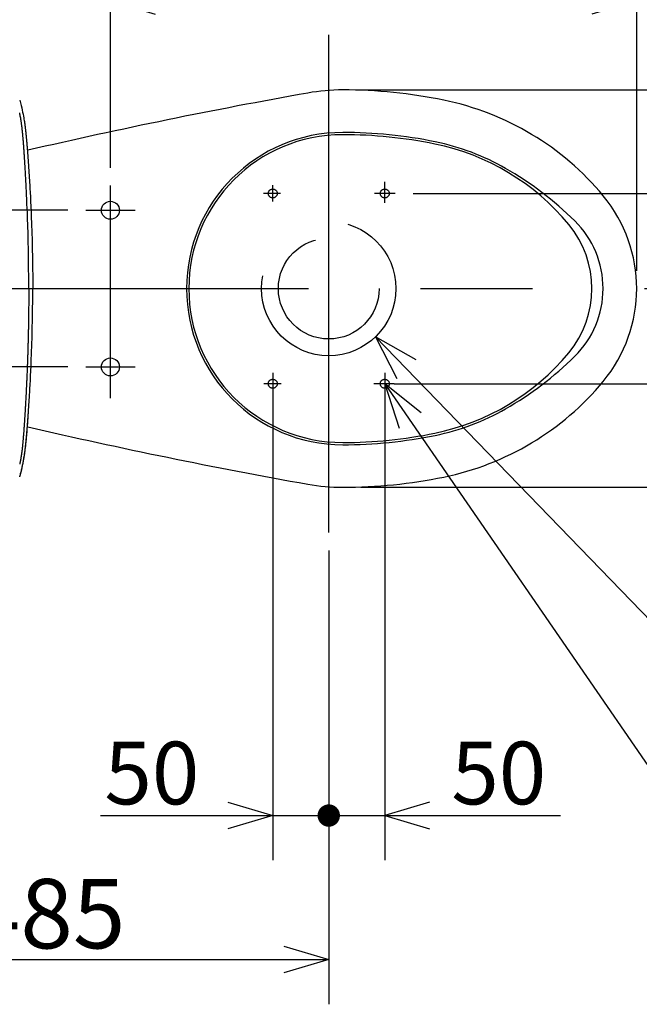
# Model space of a CAD drawing. Extents: x 14 to 303, y 22 to 188.
# Drawn here: x 72 to 100, y 117 to 161 of the extents above; entities that cross this region are included whole.
import ezdxf

# ---------------------------------------------------------------- set-up
doc = ezdxf.new("R2010")
doc.units = 0
doc.header["$LTSCALE"] = 20
doc.linetypes.add('CENTER', pattern=[2, 1.25, -0.25, 0.25, -0.25])
doc.linetypes.add('DASHED', pattern=[0.75, 0.5, -0.25])
for name, color, linetype in [('10', 6, 'CONTINUOUS'), ('112', 13, 'CONTINUOUS'), ('14', 9, 'CONTINUOUS'), ('18', 10, 'CONTINUOUS')]:
    doc.layers.add(name, color=color, linetype=linetype)
doc.styles.add('KNJYOKO', font='TXT', dxfattribs={"bigfont": 'BIGFONT'})
doc.dimstyles.get("Standard").update_dxf_attribs({"dimtxt": 2.5, "dimasz": 2.5, "dimexe": 1.25, "dimexo": 0.625, "dimtad": 1, "dimcen": 2.5, "dimazin": 3, "dimtfac": 1, "dimtmove": 0, "dimatfit": 3})

# ---------------------------------------------------------------- blocks, each defined once
blk = doc.blocks.new('M7')
at = {"layer": '10', "color": 0, "linetype": 'BYBLOCK'}
for p, q in [((0, 0), (13.162, -13.598)), ((1.822, -1.02), (0, 0)), ((0, 0), (0.96, -1.854)), ((13.162, -13.598), (30.26, -13.598))]:
    blk.add_line(p, q, dxfattribs=at)
at = {"layer": '10', "color": 0, "linetype": 'BYBLOCK', "style": 'KNJYOKO'}
blk.add_text('床加工寸法', height=2.8, dxfattribs=at).set_placement((14.9, -13.098))
blk = doc.blocks.new('M8')
at = {"layer": '10', "color": 0, "linetype": 'BYBLOCK'}
for p, q in [((0, 0), (15.408, -22.384)), ((1.628, -1.307), (0, 0)), ((0, 0), (0.64, -1.988)), ((15.408, -22.384), (41.926, -22.384))]:
    blk.add_line(p, q, dxfattribs=at)
at = {"layer": '10', "color": 0, "linetype": 'BYBLOCK', "style": 'KNJYOKO'}
blk.add_text('床フランジ取付穴', height=2.8, dxfattribs=at).set_placement((17.146, -21.884))
blk = doc.blocks.new('*D2')
at = {"layer": '10', "color": 0, "linetype": 'BYBLOCK'}
for p, q in [((107.955, 155.765), (107.955, 141.265)), ((107.955, 152.765), (107.355, 154.765)), ((108.555, 154.765), (107.955, 152.765)), ((90.038, 152.765), (109.955, 152.765)), ((89.191, 144.265), (109.955, 144.265)), ((107.955, 144.265), (107.355, 142.265)), ((108.555, 142.265), (107.955, 144.265))]:
    blk.add_line(p, q, dxfattribs=at)
blk.add_text('170', height=3.1, rotation=90, dxfattribs=at).set_placement((107.455, 144.52))
blk = doc.blocks.new('*D4')
at = {"layer": '10', "color": 0, "linetype": 'BYBLOCK'}
for p, q in [((86.275, 136.816), (86.275, 116.54)), ((62.025, 130.67), (62.025, 116.54)), ((64.025, 119.14), (62.025, 118.54)), ((84.275, 119.14), (86.275, 118.54)), ((62.025, 118.54), (86.275, 118.54)), ((62.025, 118.54), (64.025, 117.94)), ((86.275, 118.54), (84.275, 117.94))]:
    blk.add_line(p, q, dxfattribs=at)
blk.add_text('485', height=3.1, dxfattribs=at).set_placement((70.155, 119.04))
blk = doc.blocks.new('*D6')
at = {"layer": '10', "color": 0, "linetype": 'BYBLOCK'}
for p, q in [((83.775, 143.745), (83.775, 122.973)), ((86.275, 136.816), (86.275, 122.973)), ((81.775, 125.573), (83.775, 124.973)), ((76.086, 124.973), (86.275, 124.973)), ((83.775, 124.973), (81.775, 124.373))]:
    blk.add_line(p, q, dxfattribs=at)
at = {"layer": '10', "color": 0, "linetype": 'BYBLOCK', "const_width": 0.5}
blk.add_lwpolyline([(86.525, 124.973, 1), (86.025, 124.973, 1)], format="xyb", close=True, dxfattribs=at)
at = {"layer": '10', "color": 0, "linetype": 'BYBLOCK'}
blk.add_text('50', height=2.8, dxfattribs=at).set_placement((76.256, 125.473))
blk = doc.blocks.new('*D7')
at = {"layer": '10', "color": 0, "linetype": 'BYBLOCK'}
for p, q in [((88.775, 143.745), (88.775, 122.973)), ((86.275, 136.816), (86.275, 122.973)), ((90.775, 125.573), (88.775, 124.973)), ((86.275, 124.973), (96.617, 124.973)), ((88.775, 124.973), (90.775, 124.373))]:
    blk.add_line(p, q, dxfattribs=at)
at = {"layer": '10', "color": 0, "linetype": 'BYBLOCK', "const_width": 0.5}
blk.add_lwpolyline([(86.525, 124.973, 1), (86.025, 124.973, 1)], format="xyb", close=True, dxfattribs=at)
at = {"layer": '10', "color": 0, "linetype": 'BYBLOCK'}
blk.add_text('50', height=2.8, dxfattribs=at).set_placement((91.747, 125.473))
blk = doc.blocks.new('*D16')
at = {"layer": '10', "color": 0, "linetype": 'BYBLOCK'}
for p, q in [((57.538, 155.015), (57.538, 142.015)), ((57.538, 152.015), (56.938, 154.015)), ((58.138, 154.015), (57.538, 152.015)), ((74.625, 152.015), (55.538, 152.015)), ((74.625, 145.015), (55.538, 145.015)), ((57.538, 145.015), (56.938, 143.015)), ((58.138, 143.015), (57.538, 145.015))]:
    blk.add_line(p, q, dxfattribs=at)
blk.add_text('140', height=2.8, rotation=90, dxfattribs=at).set_placement((57.038, 144.905))
blk = doc.blocks.new('*D21')
at = {"layer": '10', "color": 0, "linetype": 'BYBLOCK'}
for p, q in [((63.575, 149.315), (63.575, 176.828)), ((100.025, 149.315), (100.025, 176.828)), ((63.575, 174.828), (65.575, 175.428)), ((100.025, 174.828), (98.025, 175.428)), ((100.025, 174.828), (63.575, 174.828)), ((65.575, 174.228), (63.575, 174.828)), ((98.025, 174.228), (100.025, 174.828))]:
    blk.add_line(p, q, dxfattribs=at)
blk.add_text('729', height=2.8, dxfattribs=at).set_placement((78.19, 175.328))
blk = doc.blocks.new('*D23')
at = {"layer": '10', "color": 0, "linetype": 'BYBLOCK'}
for p, q in [((76.525, 153.915), (76.525, 163.372)), ((100.025, 149.315), (100.025, 163.372)), ((78.525, 161.972), (76.525, 161.372)), ((98.025, 161.972), (100.025, 161.372)), ((76.525, 161.372), (100.025, 161.372)), ((76.525, 161.372), (78.525, 160.772)), ((100.025, 161.372), (98.025, 160.772))]:
    blk.add_line(p, q, dxfattribs=at)
blk.add_text('470', height=2.8, dxfattribs=at).set_placement((84.665, 161.872))
blk = doc.blocks.new('*D25')
at = {"layer": '10', "color": 0, "linetype": 'BYBLOCK'}
for p, q in [((87.7, 157.39), (117.968, 157.39)), ((115.968, 157.39), (115.368, 155.39)), ((115.968, 157.39), (115.968, 139.64)), ((116.568, 155.39), (115.968, 157.39)), ((115.968, 139.64), (115.368, 141.64)), ((116.568, 141.64), (115.968, 139.64)), ((87.7, 139.64), (117.968, 139.64))]:
    blk.add_line(p, q, dxfattribs=at)
blk.add_text('355', height=2.8, rotation=90, dxfattribs=at).set_placement((115.468, 144.905))

msp = doc.modelspace()

# ---------------------------------------------------------------- linework, layer by layer
at = {"layer": '10', "color": 3, "linetype": 'CENTER'}
for p, q in [((86.275, 137.616), (86.275, 159.845)), ((83.775, 152.413), (83.775, 153.135)), ((88.775, 152.354), (88.775, 153.285)), ((84.123, 152.765), (83.362, 152.765)), ((89.238, 152.765), (88.318, 152.765)), ((60.374, 148.515), (102.229, 148.515)), ((83.775, 144.755), (83.775, 143.745)), ((88.775, 144.755), (88.775, 143.745)), ((84.15, 144.265), (83.377, 144.265)), ((89.191, 144.265), (88.288, 144.265))]:
    msp.add_line(p, q, dxfattribs=at)
at = {"layer": '10', "color": 3, "linetype": 'CONTINUOUS'}
msp.add_line((73.075, 148.515), (73.075, 148.515), dxfattribs=at)
at = {"layer": '10', "color": 3, "linetype": 'DASHED'}
for centre, radius in [((83.775, 152.765), 0.2), ((83.775, 152.765), 0.2), ((88.775, 152.765), 0.2), ((88.775, 152.765), 0.2), ((86.275, 148.515), 3), ((86.275, 148.515), 2.25), ((83.775, 144.265), 0.2), ((83.775, 144.265), 0.2), ((88.775, 144.265), 0.2), ((88.775, 144.265), 0.2)]:
    msp.add_circle(centre, radius, dxfattribs=at)
at = {"layer": '112', "color": 2, "linetype": 'CONTINUOUS'}
for points in [[(72.474, 156.93), (72.508, 156.807), (72.537, 156.695), (72.562, 156.591), (72.585, 156.494), (72.605, 156.402), (72.623, 156.313), (72.639, 156.226), (72.654, 156.138), (72.663, 156.083), (72.672, 156.028), (72.681, 155.975), (72.688, 155.924), (72.696, 155.876), (72.702, 155.833), (72.707, 155.795), (72.712, 155.763), (72.713, 155.758), (72.713, 155.753), (72.714, 155.747), (72.715, 155.741), (72.716, 155.735), (72.716, 155.729), (72.717, 155.721), (72.718, 155.712), (72.72, 155.697), (72.722, 155.681), (72.724, 155.662), (72.726, 155.644), (72.729, 155.625), (72.731, 155.607), (72.732, 155.591), (72.734, 155.578), (72.734, 155.574), (72.735, 155.57), (72.735, 155.566), (72.736, 155.563), (72.736, 155.559), (72.736, 155.556), (72.737, 155.552), (72.737, 155.547), (72.738, 155.537), (72.74, 155.526), (72.741, 155.514), (72.742, 155.501), (72.744, 155.489), (72.745, 155.477), (72.746, 155.467), (72.747, 155.457), (72.747, 155.454), (72.748, 155.45), (72.748, 155.447), (72.748, 155.444), (72.749, 155.441), (72.749, 155.439), (72.749, 155.436), (72.75, 155.433), (72.752, 155.415), (72.754, 155.391), (72.757, 155.363), (72.76, 155.332), (72.763, 155.3), (72.767, 155.266), (72.77, 155.233), (72.773, 155.202), (72.775, 155.178), (72.778, 155.156), (72.78, 155.135), (72.781, 155.114), (72.783, 155.093), (72.785, 155.072), (72.787, 155.05), (72.789, 155.027), (72.792, 154.99), (72.796, 154.951), (72.799, 154.911), (72.802, 154.87), (72.805, 154.832), (72.808, 154.795), (72.811, 154.763), (72.813, 154.735), (72.814, 154.727), (72.814, 154.72), (72.815, 154.713), (72.816, 154.706), (72.816, 154.699), (72.817, 154.691), (72.817, 154.683), (72.818, 154.675), (72.819, 154.655), (72.821, 154.632), (72.823, 154.607), (72.825, 154.582), (72.827, 154.557), (72.829, 154.532), (72.83, 154.509), (72.832, 154.489), (72.833, 154.481), (72.833, 154.473), (72.834, 154.465), (72.834, 154.458), (72.835, 154.451), (72.835, 154.444), (72.836, 154.436), (72.837, 154.429), (72.839, 154.401), (72.841, 154.369), (72.843, 154.333), (72.846, 154.295), (72.849, 154.256), (72.852, 154.218), (72.854, 154.182), (72.857, 154.15), (72.858, 154.13), (72.859, 154.113), (72.861, 154.096), (72.862, 154.081), (72.863, 154.065), (72.864, 154.05), (72.865, 154.034), (72.866, 154.018), (72.87, 153.961), (72.874, 153.895), (72.879, 153.823), (72.884, 153.747), (72.889, 153.671), (72.894, 153.598), (72.898, 153.53), (72.902, 153.469), (72.904, 153.435), (72.906, 153.404), (72.908, 153.377), (72.909, 153.352), (72.911, 153.33), (72.912, 153.308), (72.913, 153.286), (72.915, 153.264), (72.922, 153.137), (72.93, 152.983), (72.939, 152.808), (72.949, 152.614), (72.96, 152.406), (72.97, 152.188), (72.981, 151.966), (72.991, 151.742), (73.005, 151.388), (73.018, 151.034), (73.029, 150.674), (73.038, 150.3), (73.046, 149.904), (73.051, 149.48), (73.054, 149.019), (73.055, 148.515)], [(72.878, 148.515), (72.877, 149.007), (72.874, 149.456), (72.87, 149.87), (72.864, 150.256), (72.856, 150.621), (72.847, 150.972), (72.836, 151.317), (72.824, 151.662), (72.816, 151.88), (72.807, 152.097), (72.798, 152.309), (72.79, 152.512), (72.781, 152.701), (72.773, 152.872), (72.766, 153.022), (72.76, 153.146), (72.759, 153.168), (72.758, 153.189), (72.757, 153.21), (72.756, 153.232), (72.755, 153.256), (72.753, 153.283), (72.752, 153.313), (72.75, 153.346), (72.747, 153.405), (72.743, 153.472), (72.739, 153.544), (72.735, 153.618), (72.731, 153.691), (72.727, 153.762), (72.723, 153.826), (72.72, 153.882), (72.719, 153.898), (72.718, 153.913), (72.717, 153.928), (72.716, 153.943), (72.715, 153.958), (72.714, 153.974), (72.713, 153.992), (72.712, 154.011), (72.71, 154.042), (72.708, 154.078), (72.706, 154.115), (72.703, 154.153), (72.701, 154.19), (72.699, 154.225), (72.697, 154.258), (72.695, 154.286), (72.695, 154.294), (72.694, 154.301), (72.694, 154.309), (72.693, 154.316), (72.693, 154.324), (72.692, 154.332), (72.692, 154.341), (72.691, 154.35), (72.69, 154.366), (72.689, 154.383), (72.688, 154.402), (72.686, 154.421), (72.685, 154.439), (72.684, 154.457), (72.683, 154.473), (72.682, 154.486), (72.682, 154.49), (72.682, 154.493), (72.681, 154.497), (72.681, 154.5), (72.681, 154.504), (72.681, 154.508), (72.68, 154.511), (72.68, 154.516), (72.679, 154.525), (72.679, 154.537), (72.678, 154.549), (72.677, 154.561), (72.676, 154.574), (72.675, 154.586), (72.675, 154.598), (72.674, 154.608), (72.674, 154.612), (72.673, 154.617), (72.673, 154.621), (72.673, 154.625), (72.673, 154.629), (72.672, 154.633), (72.672, 154.637), (72.672, 154.642), (72.671, 154.652), (72.67, 154.664), (72.669, 154.676), (72.669, 154.689), (72.668, 154.701), (72.667, 154.714), (72.666, 154.725), (72.665, 154.736), (72.665, 154.741), (72.665, 154.745), (72.664, 154.749), (72.664, 154.753), (72.664, 154.757), (72.664, 154.762), (72.663, 154.766), (72.663, 154.771), (72.662, 154.781), (72.661, 154.793), (72.66, 154.806), (72.66, 154.819), (72.659, 154.831), (72.658, 154.844), (72.657, 154.855), (72.656, 154.865), (72.656, 154.869), (72.656, 154.873), (72.655, 154.877), (72.655, 154.881), (72.655, 154.884), (72.655, 154.888), (72.654, 154.891), (72.654, 154.895), (72.653, 154.909), (72.652, 154.925), (72.65, 154.943), (72.649, 154.962), (72.647, 154.982), (72.646, 155.001), (72.644, 155.02), (72.643, 155.037), (72.642, 155.048), (72.641, 155.058), (72.641, 155.067), (72.64, 155.076), (72.639, 155.085), (72.638, 155.094), (72.638, 155.103), (72.637, 155.113), (72.635, 155.135), (72.633, 155.16), (72.631, 155.185), (72.628, 155.212), (72.626, 155.239), (72.624, 155.265), (72.621, 155.29), (72.619, 155.312), (72.618, 155.322), (72.618, 155.332), (72.617, 155.342), (72.616, 155.351), (72.615, 155.36), (72.614, 155.37), (72.613, 155.381), (72.612, 155.392), (72.61, 155.407), (72.609, 155.423), (72.607, 155.439), (72.606, 155.455), (72.604, 155.47), (72.603, 155.484), (72.602, 155.496), (72.601, 155.506), (72.601, 155.507), (72.601, 155.509), (72.6, 155.51), (72.6, 155.512), (72.6, 155.513), (72.6, 155.515), (72.6, 155.517), (72.599, 155.519), (72.599, 155.523), (72.599, 155.527), (72.598, 155.531), (72.598, 155.536), (72.597, 155.541), (72.597, 155.545), (72.596, 155.549), (72.596, 155.552), (72.596, 155.553), (72.596, 155.554), (72.596, 155.555), (72.596, 155.556), (72.596, 155.557), (72.596, 155.558), (72.595, 155.559), (72.595, 155.56), (72.595, 155.562), (72.595, 155.565), (72.594, 155.568), (72.594, 155.572), (72.594, 155.575), (72.593, 155.578), (72.593, 155.581), (72.593, 155.584), (72.593, 155.585), (72.593, 155.586), (72.593, 155.587), (72.592, 155.588), (72.592, 155.589), (72.592, 155.59), (72.592, 155.591), (72.592, 155.593), (72.592, 155.595), (72.591, 155.599), (72.591, 155.602), (72.591, 155.605), (72.59, 155.609), (72.59, 155.612), (72.59, 155.615), (72.589, 155.618), (72.589, 155.619), (72.589, 155.62), (72.589, 155.622), (72.589, 155.623), (72.589, 155.624), (72.589, 155.625), (72.588, 155.626), (72.588, 155.627), (72.588, 155.63), (72.588, 155.633), (72.587, 155.637), (72.587, 155.64), (72.587, 155.644), (72.586, 155.647), (72.586, 155.65), (72.586, 155.653), (72.585, 155.654), (72.585, 155.655), (72.585, 155.656), (72.585, 155.657), (72.585, 155.658), (72.585, 155.659), (72.585, 155.66), (72.585, 155.661), (72.584, 155.664), (72.584, 155.669), (72.583, 155.673), (72.583, 155.678), (72.582, 155.683), (72.582, 155.688), (72.581, 155.692), (72.581, 155.696), (72.58, 155.698), (72.58, 155.699), (72.58, 155.701), (72.58, 155.702), (72.58, 155.703), (72.58, 155.704), (72.579, 155.705), (72.579, 155.707), (72.578, 155.72), (72.575, 155.74), (72.572, 155.764), (72.569, 155.792), (72.565, 155.822), (72.561, 155.853), (72.557, 155.884), (72.553, 155.914), (72.55, 155.938), (72.546, 155.96), (72.543, 155.982), (72.54, 156.002), (72.537, 156.021), (72.534, 156.041), (72.531, 156.06), (72.527, 156.08), (72.519, 156.123), (72.511, 156.168), (72.502, 156.216), (72.493, 156.264), (72.483, 156.313), (72.473, 156.362)], [(72.474, 140.101), (72.508, 140.224), (72.537, 140.336), (72.562, 140.44), (72.585, 140.537), (72.605, 140.629), (72.623, 140.718), (72.639, 140.805), (72.654, 140.892), (72.663, 140.947), (72.672, 141.002), (72.681, 141.056), (72.688, 141.107), (72.696, 141.155), (72.702, 141.198), (72.707, 141.236), (72.712, 141.267), (72.713, 141.273), (72.713, 141.278), (72.714, 141.283), (72.715, 141.289), (72.716, 141.295), (72.716, 141.302), (72.717, 141.31), (72.718, 141.318), (72.72, 141.333), (72.722, 141.35), (72.724, 141.368), (72.726, 141.387), (72.729, 141.406), (72.731, 141.423), (72.732, 141.439), (72.734, 141.453), (72.734, 141.457), (72.735, 141.461), (72.735, 141.464), (72.736, 141.468), (72.736, 141.471), (72.736, 141.475), (72.737, 141.479), (72.737, 141.483), (72.738, 141.493), (72.74, 141.505), (72.741, 141.517), (72.742, 141.529), (72.744, 141.542), (72.745, 141.553), (72.746, 141.564), (72.747, 141.573), (72.747, 141.577), (72.748, 141.58), (72.748, 141.584), (72.748, 141.586), (72.749, 141.589), (72.749, 141.592), (72.749, 141.595), (72.75, 141.598), (72.752, 141.616), (72.754, 141.64), (72.757, 141.667), (72.76, 141.698), (72.763, 141.731), (72.767, 141.764), (72.77, 141.797), (72.773, 141.829), (72.775, 141.852), (72.778, 141.875), (72.78, 141.896), (72.781, 141.917), (72.783, 141.938), (72.785, 141.959), (72.787, 141.98), (72.789, 142.003), (72.792, 142.04), (72.796, 142.08), (72.799, 142.12), (72.802, 142.16), (72.805, 142.199), (72.808, 142.235), (72.811, 142.268), (72.813, 142.295), (72.814, 142.303), (72.814, 142.311), (72.815, 142.318), (72.816, 142.325), (72.816, 142.332), (72.817, 142.339), (72.817, 142.347), (72.818, 142.356), (72.819, 142.376), (72.821, 142.399), (72.823, 142.423), (72.825, 142.449), (72.827, 142.474), (72.829, 142.499), (72.83, 142.521), (72.832, 142.541), (72.833, 142.55), (72.833, 142.558), (72.834, 142.565), (72.834, 142.573), (72.835, 142.58), (72.835, 142.587), (72.836, 142.594), (72.837, 142.602), (72.839, 142.63), (72.841, 142.662), (72.843, 142.698), (72.846, 142.736), (72.849, 142.774), (72.852, 142.812), (72.854, 142.848), (72.857, 142.881), (72.858, 142.9), (72.859, 142.918), (72.861, 142.934), (72.862, 142.95), (72.863, 142.965), (72.864, 142.98), (72.865, 142.996), (72.866, 143.013), (72.87, 143.07), (72.874, 143.136), (72.879, 143.208), (72.884, 143.283), (72.889, 143.359), (72.894, 143.433), (72.898, 143.501), (72.902, 143.561), (72.904, 143.596), (72.906, 143.626), (72.908, 143.654), (72.909, 143.678), (72.911, 143.701), (72.912, 143.723), (72.913, 143.744), (72.915, 143.766), (72.922, 143.894), (72.93, 144.047), (72.939, 144.223), (72.949, 144.417), (72.96, 144.625), (72.97, 144.842), (72.981, 145.065), (72.991, 145.289), (73.005, 145.643), (73.018, 145.996), (73.029, 146.356), (73.038, 146.731), (73.046, 147.126), (73.051, 147.551), (73.054, 148.011), (73.055, 148.515)], [(72.878, 148.515), (72.878, 148.468), (72.878, 148.42), (72.878, 148.372), (72.877, 148.325), (72.877, 148.277), (72.877, 148.23), (72.877, 148.182), (72.877, 148.134), (72.877, 148.087), (72.877, 148.039), (72.876, 147.992), (72.876, 147.944), (72.876, 147.896), (72.875, 147.849), (72.875, 147.801), (72.875, 147.754), (72.874, 147.706), (72.874, 147.659), (72.873, 147.611), (72.873, 147.563), (72.872, 147.516), (72.872, 147.468), (72.871, 147.421), (72.871, 147.373), (72.87, 147.326), (72.869, 147.278), (72.869, 147.231), (72.868, 147.183), (72.867, 147.136), (72.867, 147.088), (72.866, 147.04), (72.865, 146.993), (72.864, 146.945), (72.863, 146.898), (72.863, 146.85), (72.862, 146.803), (72.861, 146.755), (72.86, 146.708), (72.859, 146.66), (72.858, 146.613), (72.857, 146.565), (72.856, 146.518), (72.855, 146.47), (72.854, 146.423), (72.853, 146.375), (72.852, 146.328), (72.85, 146.28), (72.849, 146.233), (72.848, 146.185), (72.847, 146.138), (72.845, 146.09), (72.844, 146.043), (72.843, 145.995), (72.842, 145.948), (72.84, 145.9), (72.839, 145.853), (72.837, 145.805), (72.836, 145.758), (72.835, 145.71), (72.833, 145.663), (72.832, 145.615), (72.83, 145.568), (72.829, 145.52), (72.827, 145.473), (72.825, 145.425), (72.824, 145.378), (72.822, 145.33), (72.82, 145.283), (72.819, 145.235), (72.817, 145.188), (72.815, 145.14), (72.814, 145.093), (72.812, 145.045), (72.81, 144.998), (72.808, 144.95), (72.806, 144.903), (72.804, 144.855), (72.802, 144.808), (72.8, 144.76), (72.798, 144.713), (72.796, 144.666), (72.794, 144.618), (72.792, 144.571), (72.79, 144.523), (72.788, 144.476), (72.786, 144.428), (72.784, 144.381), (72.782, 144.334), (72.779, 144.268), (72.776, 144.203), (72.773, 144.138), (72.769, 144.072), (72.766, 144.007), (72.763, 143.942), (72.76, 143.877), (72.756, 143.811), (72.753, 143.746), (72.75, 143.681), (72.746, 143.615), (72.742, 143.55), (72.739, 143.485), (72.735, 143.42), (72.732, 143.355), (72.728, 143.289), (72.726, 143.257), (72.724, 143.224), (72.722, 143.191), (72.72, 143.159), (72.718, 143.126), (72.716, 143.094), (72.714, 143.061), (72.713, 143.028), (72.711, 142.996), (72.709, 142.963), (72.707, 142.93), (72.705, 142.898), (72.703, 142.865), (72.701, 142.833), (72.698, 142.8), (72.696, 142.767), (72.694, 142.735), (72.692, 142.702), (72.69, 142.67), (72.688, 142.637), (72.686, 142.604), (72.684, 142.572), (72.682, 142.539), (72.68, 142.507), (72.678, 142.49), (72.677, 142.474), (72.676, 142.458), (72.675, 142.442), (72.674, 142.425), (72.673, 142.409), (72.672, 142.393), (72.671, 142.376), (72.67, 142.36), (72.669, 142.344), (72.668, 142.327), (72.666, 142.311), (72.665, 142.295), (72.664, 142.279), (72.663, 142.262), (72.662, 142.246), (72.66, 142.218), (72.658, 142.189), (72.656, 142.161), (72.654, 142.132), (72.652, 142.104), (72.649, 142.076), (72.647, 142.047), (72.645, 142.019), (72.642, 141.982), (72.639, 141.945), (72.636, 141.909), (72.633, 141.872), (72.63, 141.836), (72.627, 141.799), (72.623, 141.762), (72.62, 141.726), (72.618, 141.703), (72.616, 141.68), (72.614, 141.657), (72.611, 141.634), (72.609, 141.611), (72.607, 141.588), (72.605, 141.565), (72.602, 141.542), (72.602, 141.532), (72.601, 141.523), (72.6, 141.513), (72.599, 141.504), (72.598, 141.494), (72.597, 141.485), (72.596, 141.475), (72.595, 141.466), (72.594, 141.459), (72.593, 141.451), (72.593, 141.444), (72.592, 141.437), (72.591, 141.43), (72.59, 141.423), (72.59, 141.416), (72.589, 141.408), (72.588, 141.399), (72.587, 141.39), (72.586, 141.381), (72.585, 141.372), (72.584, 141.363), (72.583, 141.354), (72.582, 141.345), (72.581, 141.336), (72.58, 141.328), (72.579, 141.32), (72.578, 141.312), (72.577, 141.304), (72.576, 141.296), (72.575, 141.287), (72.574, 141.279), (72.573, 141.271), (72.572, 141.263), (72.571, 141.255), (72.57, 141.247), (72.569, 141.239), (72.568, 141.231), (72.567, 141.223), (72.566, 141.215), (72.565, 141.207), (72.563, 141.199), (72.562, 141.191), (72.561, 141.182), (72.56, 141.174), (72.559, 141.166), (72.558, 141.158), (72.557, 141.15), (72.556, 141.142), (72.554, 141.134), (72.553, 141.126), (72.552, 141.118), (72.551, 141.11), (72.55, 141.102), (72.549, 141.094), (72.547, 141.086), (72.546, 141.078), (72.545, 141.07), (72.544, 141.062), (72.543, 141.054), (72.541, 141.045), (72.54, 141.037), (72.539, 141.029), (72.538, 141.021), (72.536, 141.013), (72.535, 141.005), (72.534, 140.997), (72.532, 140.989), (72.531, 140.981), (72.53, 140.973), (72.528, 140.965), (72.527, 140.957), (72.526, 140.949), (72.524, 140.941), (72.523, 140.933), (72.522, 140.925), (72.52, 140.917), (72.519, 140.908), (72.518, 140.9), (72.516, 140.892), (72.515, 140.884), (72.513, 140.876), (72.512, 140.868), (72.511, 140.86), (72.509, 140.852), (72.508, 140.844), (72.506, 140.836), (72.505, 140.828), (72.503, 140.82), (72.502, 140.812), (72.5, 140.804), (72.499, 140.796), (72.497, 140.788), (72.496, 140.78), (72.494, 140.772), (72.493, 140.764), (72.491, 140.756), (72.49, 140.748), (72.488, 140.739), (72.487, 140.731), (72.485, 140.723), (72.483, 140.715), (72.482, 140.707), (72.48, 140.699), (72.479, 140.691), (72.477, 140.683), (72.475, 140.675), (72.474, 140.667)], [(72.475, 140.101), (72.476, 140.103), (72.477, 140.106), (72.477, 140.109), (72.478, 140.112), (72.479, 140.115), (72.48, 140.118), (72.481, 140.121), (72.482, 140.123), (72.494, 140.166), (72.505, 140.208), (72.517, 140.25), (72.527, 140.293), (72.538, 140.335), (72.548, 140.378), (72.558, 140.421), (72.568, 140.464), (72.577, 140.506), (72.587, 140.549), (72.596, 140.591), (72.605, 140.634), (72.614, 140.676), (72.623, 140.719), (72.631, 140.762), (72.639, 140.804), (72.647, 140.846), (72.655, 140.888), (72.662, 140.93), (72.669, 140.972), (72.676, 141.014), (72.682, 141.056), (72.689, 141.098), (72.695, 141.14), (72.702, 141.183), (72.708, 141.227), (72.714, 141.27), (72.719, 141.314), (72.725, 141.357), (72.73, 141.4), (72.736, 141.444), (72.741, 141.487), (72.746, 141.536), (72.752, 141.585), (72.757, 141.633), (72.762, 141.682), (72.767, 141.731), (72.772, 141.78), (72.776, 141.829), (72.781, 141.877), (72.786, 141.935), (72.791, 141.992), (72.796, 142.049), (72.8, 142.107), (72.805, 142.164), (72.809, 142.222), (72.814, 142.279), (72.818, 142.336), (72.824, 142.413), (72.83, 142.489), (72.836, 142.566), (72.841, 142.642), (72.847, 142.719), (72.852, 142.796), (72.858, 142.872), (72.863, 142.949), (72.864, 142.966), (72.865, 142.984), (72.867, 143.001), (72.868, 143.019), (72.869, 143.036), (72.87, 143.054), (72.871, 143.071), (72.873, 143.089)], [(72.475, 140.101), (72.476, 140.103), (72.477, 140.106), (72.477, 140.109), (72.478, 140.112), (72.479, 140.115), (72.48, 140.118), (72.481, 140.121), (72.482, 140.123), (72.494, 140.166), (72.505, 140.208), (72.517, 140.25), (72.527, 140.293), (72.538, 140.335), (72.548, 140.378), (72.558, 140.421), (72.568, 140.464), (72.577, 140.506), (72.587, 140.549), (72.596, 140.591), (72.605, 140.634), (72.614, 140.676), (72.623, 140.719), (72.631, 140.762), (72.639, 140.804), (72.647, 140.846), (72.655, 140.888), (72.662, 140.93), (72.669, 140.972), (72.676, 141.014), (72.682, 141.056), (72.689, 141.098), (72.695, 141.14), (72.702, 141.183), (72.708, 141.227), (72.714, 141.27), (72.719, 141.314), (72.725, 141.357), (72.73, 141.4), (72.736, 141.444), (72.741, 141.487), (72.746, 141.536), (72.752, 141.585), (72.757, 141.633), (72.762, 141.682), (72.767, 141.731), (72.772, 141.78), (72.776, 141.829), (72.781, 141.877), (72.786, 141.935), (72.791, 141.992), (72.796, 142.049), (72.8, 142.107), (72.805, 142.164), (72.809, 142.222), (72.814, 142.279), (72.818, 142.336), (72.824, 142.413), (72.83, 142.489), (72.836, 142.566), (72.841, 142.642), (72.847, 142.719), (72.852, 142.796), (72.858, 142.872), (72.863, 142.949), (72.864, 142.966), (72.865, 142.984), (72.867, 143.001), (72.868, 143.019), (72.869, 143.036), (72.87, 143.054), (72.871, 143.071), (72.873, 143.089)]]:
    msp.add_lwpolyline(points, dxfattribs=at)
at = {"layer": '14', "color": 1, "linetype": 'CENTER'}
for p, q in [((76.525, 143.627), (76.525, 153.115)), ((75.425, 152.015), (77.625, 152.015)), ((75.425, 145.015), (77.625, 145.015))]:
    msp.add_line(p, q, dxfattribs=at)
at = {"layer": '18', "color": 2, "linetype": 'CONTINUOUS'}
for centre in [(76.525, 152.015), (76.525, 145.015)]:
    msp.add_circle(centre, 0.4, dxfattribs=at)
for centre, radius, start, end in [((129.205, -88.869), 250, 100.10488, 103.03097), ((86.9, 148.515), 8.875, 90, 100.1049), ((86.9, 134.89), 22.5, 78.435, 90), ((88.904, 144.687), 12.5, 39.6431, 78.435), ((86.9, 148.515), 6.975, 90, 270), ((86.9, 148.515), 6.875, 90, 270), ((86.9, 134.89), 20.6, 78.435, 90), ((86.9, 134.89), 20.5, 78.435, 90), ((88.904, 144.687), 10.5, 39.6431, 78.435), ((88.904, 144.687), 10.6, 60.2194, 78.435), ((86.719, 140.868), 15, 45.3443, 60.2194), ((93.525, 148.515), 6.5, 320.3569, 399.6431), ((93.525, 148.515), 4.5, 320.3569, 399.6431), ((94.275, 148.515), 4.25, 314.6557, 405.3443), ((88.904, 152.343), 10.5, 281.565, 320.3569), ((86.719, 156.162), 15, 299.7806, 314.6557), ((88.904, 152.343), 12.5, 281.565, 320.3569), ((88.904, 152.343), 10.6, 281.565, 299.7806), ((129.205, 385.9), 250, 256.96902, 259.89512), ((86.9, 162.14), 20.5, 270, 281.565), ((86.9, 162.14), 20.6, 270, 281.565), ((86.9, 162.14), 22.5, 270, 281.565), ((86.9, 148.515), 8.875, 259.8951, 270)]:
    msp.add_arc(centre, radius, start, end, dxfattribs=at)

# ---------------------------------------------------------------- block references
at = {"layer": '10', "color": 3, "linetype": 'CONTINUOUS'}
for name, p in [('M7', (88.361, 146.36)), ('M8', (88.775, 144.265))]:
    msp.add_blockref(name, p, dxfattribs=at)

# ---------------------------------------------------------------- dimensions: what is measured, and where the dimension line sits
for base, p1, p2, picture, middle in [((100.025, 174.828), (63.575, 148.515), (100.025, 148.515), '*D21', (81.8, 175.328)), ((76.525, 161.372), (100.025, 148.515), (76.525, 153.115), '*D23', (88.275, 161.872)), ((83.775, 124.973), (86.275, 137.616), (83.775, 143.745), '*D6', (78.606, 125.473)), ((86.275, 124.973), (88.775, 143.745), (86.275, 137.616), '*D7', (94.097, 125.473)), ((62.025, 118.54), (86.275, 137.616), (62.025, 131.47), '*D4', (74.15, 119.04))]:
    dim = msp.add_linear_dim(base=base, p1=p1, p2=p2, dimstyle='Standard', dxfattribs=at)
    dim.commit()
    dim.dimension.update_dxf_attribs({"geometry": picture, "text_midpoint": middle})
for base, p1, p2, picture, middle in [((115.968, 157.39), (86.9, 139.64), (86.9, 157.39), '*D25', (115.468, 148.515)), ((107.955, 152.765), (89.191, 144.265), (89.238, 152.765), '*D2', (107.455, 148.515)), ((57.538, 152.015), (75.425, 145.015), (75.425, 152.015), '*D16', (57.038, 148.515))]:
    dim = msp.add_linear_dim(base=base, p1=p1, p2=p2, angle=90, dimstyle='Standard', dxfattribs=at)
    dim.commit()
    dim.dimension.update_dxf_attribs({"geometry": picture, "text_midpoint": middle})

doc.saveas('drawing.dxf')
